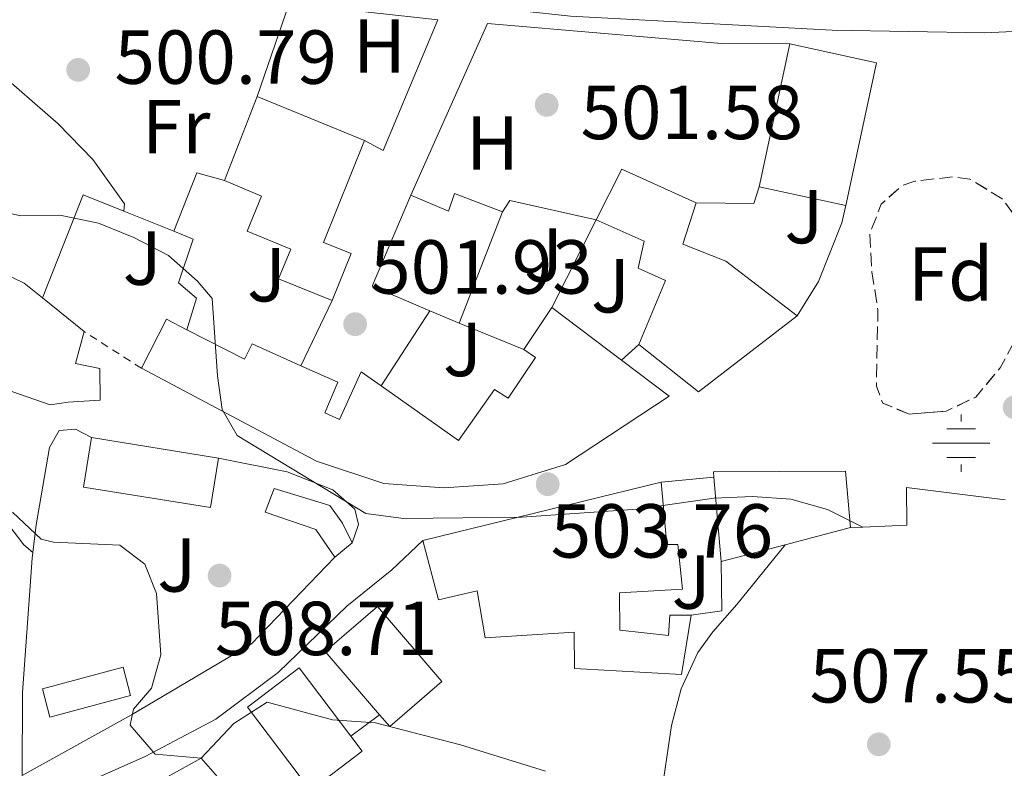
# Model space of a CAD drawing. Units: metres. Extents: x 597150 to 600592, y 4733742 to 4736104.
# Drawn here: x 597515 to 597645, y 4735600 to 4735698 of the extents above; entities that cross this region are included whole.
import ezdxf
from ezdxf.enums import TextEntityAlignment as Align

# ---------------------------------------------------------------- set-up
doc = ezdxf.new("R2010")
doc.units = ezdxf.units.M
doc.header["$MEASUREMENT"] = 0
doc.linetypes.add('DGN Style 2', pattern=[1.7399219301090239, 1.043953158065414, -0.6959687720436097])
doc.linetypes.add('DGN Style 3', pattern=[2.435890702152634, 1.739921930109024, -0.6959687720436097])
for name, color, linetype, lineweight in [('Acequia sin especificar', 4, 'Continuous', 0), ('Carretera', 9, 'Continuous', 0), ('Cota de punto acotado terreno', 7, 'Continuous', 0), ('Curva de nivel intermedia', 30, 'Continuous', 0), ('Edificio', 1, 'Continuous', 13), ('Etiqueta de uso rústico', 92, 'Continuous', 0), ('Etiqueta de zona arbolada', 92, 'Continuous', 0), ('Fuente-manantial-naciente', 7, 'Continuous', 0), ('Línea  de muro-pared o tapia', 1, 'Continuous', 13), ('Línea blanca (vial)', 7, 'Continuous', 13), ('Línea de asfalto', 7, 'Continuous', 13), ('Línea de cambio de uso (parcela vista)', 92, 'Continuous', 0), ('Línea de muro de contención', 1, 'Continuous', 13), ('Línea telefónica', 7, 'Continuous', 0), ('Punto acotado terreno (símbolo)', 7, 'Continuous', 0), ('Tela metálica o alambrada', 7, 'DGN Style 2', 0), ('Zona ajardinada', 92, 'Continuous', 0), ('Zona arbolada', 92, 'DGN Style 3', 0)]:
    doc.layers.add(name, color=color, linetype=linetype, lineweight=lineweight)
doc.styles.add('Style-Arial', font='arial.ttf')

# ---------------------------------------------------------------- blocks, each defined once
blk = doc.blocks.new('5NACIE')
at = {"layer": 'Acequia sin especificar', "color": 4, "linetype": 'Continuous', "lineweight": 0, "flags": 128}
for points in [[(0, 0.2812), (0, 0.375)], [(-0.1875, 0.1875), (0.1875, 0.1875)], [(-0.375, 0), (0.375, 0)], [(-0.1875, -0.1875), (0.1875, -0.1875)], [(0, -0.2812), (0, -0.375)]]:
    blk.add_lwpolyline(points, dxfattribs=at)
blk = doc.blocks.new('5PATER')
at = {"layer": 'Punto acotado terreno (símbolo)', "linetype": 'Continuous', "lineweight": 0}
h = blk.add_hatch(color=51, dxfattribs=at)
edge = h.paths.add_edge_path()
edge.add_ellipse((0, 0), major_axis=(-0.1095731443231308, -0.1110710700762829), ratio=0.9994222409660317, start_angle=0, end_angle=360)

msp = doc.modelspace()

# ---------------------------------------------------------------- linework, layer by layer
at = {"layer": 'Carretera', "color": 9, "linetype": 'Continuous', "lineweight": 0}
msp.add_polyline3d([(597829.1399999999, 4735773.869999999, 489.320000000007), (597788.9100000011, 4735757.4, 493.5299999999989), (597755.5399999998, 4735745.359999999, 496.1499999999942), (597737.0900000005, 4735737.71, 497.179999999993), (597726.3700000007, 4735732.869999999, 497.6900000000023), (597712.9200000016, 4735726.250000001, 498.2100000000065), (597692.2399999995, 4735714.609999999, 500.2299999999959), (597683.8599999998, 4735710.510000001, 500.8500000000058), (597674.8000000007, 4735706.300000002, 501.3099999999977), (597658.4999999994, 4735698.829999999, 501.3800000000047), (597653.1799999997, 4735697.119999999, 501.3800000000047), (597648.1999999997, 4735696.369999998, 501.3800000000047), (597646.5799999991, 4735696.29, 501.0399999999936), (597641.969999998, 4735696.09, 501.3699999999953), (597621.980000001, 4735696.410000001, 500.5899999999965), (597587.670000001, 4735698.270000001, 500.5899999999965), (597570.210000002, 4735700.13, 500.5899999999965), (597552.7300000007, 4735702.000000001, 500.5899999999965), (597513.8299999973, 4735706.060000001, 500.5399999999936)], dxfattribs=at)
at = {"layer": 'Curva de nivel intermedia', "color": 30, "linetype": 'Continuous', "lineweight": 0, "flags": 128}
for points, elevation in [([(597625.9700000003, 4735631.32), (597621.3700000005, 4735633.63), (597616.5600000002, 4735634.98), (597611.5300000011, 4735635.310000001), (597606.4800000018, 4735635.109999999), (597596.3899999999, 4735633.659999999), (597581.2800000003, 4735632.609999998), (597565.7800000014, 4735632.439999999), (597560.8300000004, 4735633.08), (597543.9700000006, 4735643.34), (597542.0199999993, 4735646.720000002), (597541.4100000013, 4735651.130000001), (597540.7100000016, 4735661.259999999), (597538.7699999993, 4735663.55), (597534.9699999995, 4735666.889999999), (597530.4499999998, 4735669.27), (597525.8000000007, 4735671.119999998), (597520.7500000015, 4735672.17), (597515.5999999995, 4735672.109999998), (597510.6799999997, 4735673.190000001)], 505), ([(597514.5199999998, 4735633.259999999), (597518.2999999995, 4735629.73), (597519.8799999997, 4735629.340000001), (597528.6000000014, 4735628.939999998), (597531.8800000004, 4735626.460000002), (597533.4000000004, 4735622.619999999), (597533.9500000002, 4735614.579999999), (597532.7300000021, 4735610.209999999), (597530.3899999995, 4735607.449999999), (597529.9600000004, 4735605.380000002), (597533.2100000003, 4735601.57), (597539.2499999999, 4735601.05), (597543.5200000012, 4735605.58), (597547.890000001, 4735608.380000001), (597556.4800000008, 4735606.060000001), (597562.1200000001, 4735605.659999998), (597573.2400000002, 4735602.779999999), (597584.4000000004, 4735599.34)], 510)]:
    msp.add_lwpolyline(points, dxfattribs=dict(at, elevation=elevation))
at = {"layer": 'Edificio', "color": 51, "linetype": 'Continuous', "lineweight": 13, "extrusion": (-0.04535030902533323, -0.2107720317905702, 0.9764827187852235), "elevation": -1024757.572030102, "flags": 128}
msp.add_lwpolyline([(-411902.4197111536, 4643702.745707183), (-411902.4197111536, 4643722.365765795)], dxfattribs=at)
at = {"layer": 'Edificio', "color": 51, "linetype": 'Continuous', "lineweight": 13, "extrusion": (-0.03832082907903374, -0.1933768318722823, 0.9803759049230731), "elevation": -938176.3053364374, "flags": 128}
msp.add_lwpolyline([(-334338.5409857627, 4668189.376538528), (-334326.9410491327, 4668189.17363418), (-334327.2552602731, 4668169.644090627)], dxfattribs=at)
at = {"layer": 'Edificio', "color": 51, "linetype": 'Continuous', "lineweight": 13, "extrusion": (0.009893306188782544, 0.0252267830627112, 0.9996327985360234), "elevation": 125882.9825444889, "flags": 128}
msp.add_lwpolyline([(1172712.192882809, -4625212.496702225), (1172712.192882809, -4625224.305961303)], dxfattribs=at)
at = {"layer": 'Edificio', "color": 51, "linetype": 'Continuous', "lineweight": 13, "extrusion": (-0.2214944463536487, 0.09026765132641891, 0.9709747480539865), "elevation": 295616.7752750819, "flags": 128}
msp.add_lwpolyline([(-4610997.335639428, -1197962.681383517), (-4610997.335639428, -1197947.044756643)], dxfattribs=at)
at = {"layer": 'Edificio', "color": 51, "linetype": 'Continuous', "lineweight": 13, "extrusion": (0.07566181125066003, -0.0248520545761613, 0.9968237886916689), "elevation": -71970.46001460934, "flags": 128}
msp.add_lwpolyline([(4685668.003018632, 907213.4482231273), (4685675.372575452, 907212.3181203435), (4685674.225382305, 907201.6449273868)], dxfattribs=at)
at = {"layer": 'Edificio', "color": 51, "linetype": 'Continuous', "lineweight": 13, "extrusion": (-0.3690625615475921, 0.1565344980096256, 0.916127598425462), "elevation": 521220.388725774, "flags": 128}
msp.add_lwpolyline([(-4593054.453252902, -1189849.497270014), (-4593054.460375519, -1189858.452416538), (-4593067.419098449, -1189858.452416538)], dxfattribs=at)
at = {"layer": 'Edificio', "color": 51, "linetype": 'Continuous', "lineweight": 13, "extrusion": (-0.02864338671287469, 0.006163127303729815, 0.9995706939778971), "elevation": 12572.9337753511, "flags": 128}
msp.add_lwpolyline([(-4755426.940708728, -411720.5999603603), (-4755426.940708727, -411732.2044767226)], dxfattribs=at)
at = {"layer": 'Edificio', "color": 51, "linetype": 'Continuous', "lineweight": 13, "extrusion": (0.009714745448731913, 0.02502490965462013, 0.999639623873346), "elevation": 124825.7703125371, "flags": 128}
msp.add_lwpolyline([(1156721.226967597, -4629266.694408359), (1156721.226967597, -4629251.04869329)], dxfattribs=at)
at = {"layer": 'Edificio', "color": 51, "linetype": 'Continuous', "lineweight": 13, "flags": 128}
for points, elevation in [([(597518.4500000002, 4735661.350000001), (597523.9000000004, 4735656.949999999)], 513.7899999999936), ([(597531.4400000004, 4735652.119999999), (597534.7300000006, 4735658.539999999), (597537.4000000004, 4735657.17)], 509.679999999993), ([(597541.5199999996, 4735640.33), (597540.5, 4735633.9), (597523.8399999999, 4735636.550000001), (597524.8700000001, 4735643.050000001)], 513.7400000000052), ([(597524.8700000001, 4735643.050000001), (597541.5199999996, 4735640.33)], 513.7400000000052), ([(597562.6500000004, 4735606.730000001), (597555.5099999999, 4735615.039999999), (597562.3499999996, 4735620.91), (597570.8099999996, 4735611.07), (597563.9699999997, 4735605.189999999), (597562.6500000004, 4735606.730000001)], 513.3300000000017), ([(597558.8799999999, 4735603.92), (597552.0899999999, 4735612.859999999), (597545.3099999996, 4735607.720000001), (597553.5800000001, 4735596.83), (597560.3499999996, 4735601.980000001), (597558.8799999999, 4735603.92)], 514.9199999999981)]:
    msp.add_lwpolyline(points, dxfattribs=dict(at, elevation=elevation))
at = {"layer": 'Edificio', "color": 51, "linetype": 'Continuous', "lineweight": 13, "extrusion": (-0.3680764641390106, 0.1565273624072275, 0.9165254504730134), "elevation": 521776.0610684741, "flags": 128}
msp.add_lwpolyline([(-4591823.229644656, -1194344.971719257), (-4591823.229644657, -1194349.571990988)], dxfattribs=at)
at = {"layer": 'Edificio', "color": 51, "linetype": 'Continuous', "lineweight": 13, "extrusion": (0.08782862302038195, 0.1311478896422136, 0.9874646140600369), "elevation": 674057.7370575328, "flags": 128}
msp.add_lwpolyline([(2138578.996239672, -4213745.875143286), (2138578.996239672, -4213752.590781752)], dxfattribs=at)
at = {"layer": 'Edificio', "color": 51, "linetype": 'Continuous', "lineweight": 13, "extrusion": (-0.1840731684565669, 0.1390640494435901, 0.9730253125210624), "elevation": 549054.1611728548, "flags": 128}
msp.add_lwpolyline([(-4138783.252413941, -2313568.146824548), (-4138783.252413941, -2313556.399884521)], dxfattribs=at)
at = {"layer": 'Edificio', "color": 51, "linetype": 'Continuous', "lineweight": 13, "extrusion": (-0.0357225892266245, 0.08661967710991027, 0.9956007875430396), "elevation": 389360.0904403104, "flags": 128}
msp.add_lwpolyline([(-2357985.082758767, -4131817.738580737), (-2357969.343488176, -4131813.469487009), (-2357964.47793992, -4131822.22112915)], dxfattribs=at)
at = {"layer": 'Edificio', "color": 1, "linetype": 'Continuous', "lineweight": 13, "flags": 128}
for points, elevation in [([(597541.5199999996, 4735640.33), (597540.5, 4735633.9), (597523.8399999999, 4735636.550000001), (597524.8700000001, 4735643.050000001), (597541.5199999996, 4735640.33)], 513.7400000000052), ([(597570.8099999996, 4735611.07), (597563.9699999997, 4735605.189999999), (597562.6500000004, 4735606.730000001), (597555.5099999999, 4735615.039999999), (597562.3499999996, 4735620.91), (597570.8099999996, 4735611.07)], 513.3300000000017), ([(597560.3499999996, 4735601.980000001), (597553.5800000001, 4735596.83), (597545.3099999996, 4735607.720000001), (597552.0899999999, 4735612.859999999), (597558.8799999999, 4735603.92), (597560.3499999996, 4735601.980000001)], 514.9199999999981)]:
    msp.add_lwpolyline(points, close=True, dxfattribs=dict(at, elevation=elevation))
at = {"layer": 'Edificio', "color": 51, "linetype": 'Continuous', "lineweight": 13, "extrusion": (0.008257496671052054, -0.09630848747040775, 0.9953172805642881), "elevation": -450636.4209983359, "flags": 128}
msp.add_lwpolyline([(999971.5579338812, 4645457.962831962), (999971.5579338812, 4645469.135803814)], dxfattribs=at)
at = {"layer": 'Edificio', "color": 51, "linetype": 'Continuous', "lineweight": 13, "extrusion": (-0.1071377782238724, -0.02627001860402855, 0.99389706841292), "elevation": -187922.6446545826, "flags": 128}
msp.add_lwpolyline([(-4457077.391831568, 1697769.586421219), (-4457077.391831567, 1697801.949333634)], dxfattribs=at)
at = {"layer": 'Edificio', "color": 51, "linetype": 'Continuous', "lineweight": 13, "extrusion": (0.06835230190186081, 0.01796234910523925, 0.9974995322501853), "elevation": 126421.8366113324, "flags": 128}
msp.add_lwpolyline([(4428229.145802722, -1777122.016115566), (4428229.145802722, -1777113.10182928)], dxfattribs=at)
at = {"layer": 'Edificio', "color": 51, "linetype": 'Continuous', "lineweight": 13, "extrusion": (-0.005199128918501055, -0.004309804236452449, 0.9999771970629792), "elevation": -23007.24314341941, "flags": 128}
msp.add_lwpolyline([(597553.6108727155, 4735574.083743622), (597551.3307995478, 4735572.193726068)], dxfattribs=at)
at = {"layer": 'Edificio', "color": 51, "linetype": 'Continuous', "lineweight": 13, "extrusion": (0.06800099988875696, 0.01787362004843983, 0.9975251363852911), "elevation": 125791.7181887319, "flags": 128}
msp.add_lwpolyline([(4428141.164399828, -1777377.027246901), (4428141.164399828, -1777368.351476042)], dxfattribs=at)
at = {"layer": 'Edificio', "color": 1, "linetype": 'Continuous', "lineweight": 13}
for points in [[(597627.7699999996, 4735692.16, 508.4100000000035), (597623.7400000002, 4735673.439999999, 504.5599999999977), (597612.4000000004, 4735675.880000001, 504.2200000000012), (597616.4299999997, 4735694.609999999, 508.4499999999971)], [(597558.9100000003, 4735667.16, 509.0099999999948), (597556.4299999997, 4735661.01, 508.8000000000029), (597549.4100000003, 4735663.850000001, 508.8000000000029), (597551, 4735667.74, 508.8000000000029), (597545.2800000003, 4735670.08, 508.1900000000023), (597547.1799999997, 4735674.689999999, 507.4199999999983), (597542.2999999998, 4735676.720000001, 505.6100000000006), (597546.6100000005, 4735687.710000001, 505.2899999999936), (597560.6699999999, 4735681.980000001, 509.0299999999989), (597555.3099999996, 4735668.609999999, 509.0099999999948)], [(597617.3700000001, 4735658.980000001, 509.5200000000041), (597604.4400000004, 4735649.050000001, 509.9199999999983), (597596.6200000001, 4735655.25, 509.1000000000058), (597600.0999999996, 4735663.619999999, 507.5), (597596.54, 4735665.230000001, 507.5), (597597.3200000003, 4735668.77, 507.5), (597591.04, 4735671.58, 507.5), (597594.4100000003, 4735678.230000001, 507.4100000000035), (597604.1600000003, 4735673.82, 506.5599999999977), (597602.4100000003, 4735668.4, 506.5599999999977), (597608.04, 4735666.140000001, 509.2899999999936)], [(597572.4800000006, 4735675, 510.8500000000058), (597578.75, 4735672.600000001, 510.8500000000058), (597573.0899999999, 4735658.02, 511.2700000000041), (597569.2100000001, 4735659.67, 509.429999999993), (597561.6600000003, 4735662.880000001, 505.8399999999965), (597566.7199999997, 4735674.810000001, 505.8399999999965), (597571.6900000004, 4735672.699999999, 508.4700000000012)], [(597600.6100000005, 4735648.470000001, 511.7599999999948), (597587.0199999996, 4735639.5, 510.3699999999953), (597578.8600000005, 4735636.980000001, 508.5500000000029), (597571.0700000003, 4735636.480000001, 510.1100000000006), (597563.1900000004, 4735637.02, 511.2799999999989), (597554.3700000001, 4735639.949999999, 512.9400000000023), (597531.4400000004, 4735652.119999999, 509.679999999993), (597534.7300000006, 4735658.539999999, 509.679999999993), (597537.4000000004, 4735657.17, 509.679999999993), (597544.9500000002, 4735653.32, 509.679999999993), (597545.9500000002, 4735655.32, 510.3899999999995), (597552.3300000001, 4735652.460000001, 510.9900000000052), (597557.1799999997, 4735650.289999999, 511.4400000000023), (597555.4800000006, 4735646.279999999, 512.1600000000036), (597557.4100000003, 4735645.4, 512.1600000000036), (597560.25, 4735651.680000001, 509.1900000000023), (597562.8499999996, 4735649.84, 509), (597572.9800000006, 4735642.65, 508.3000000000029), (597577.7199999997, 4735649.359999999, 508.3000000000029), (597579.5099999999, 4735648.199999999, 508.3000000000029), (597583.0899999999, 4735653.539999999, 508.2400000000052), (597581.54, 4735654.58, 508.2400000000052), (597585.2300000006, 4735660.09, 507.179999999993), (597594.3499999996, 4735653.199999999, 509.8899999999995)], [(597615.79, 4735628.99, 511.679999999993), (597607.4199999999, 4735626.789999999, 512.2899999999936), (597606.4699999997, 4735637.869999999, 513.3699999999953), (597606.4100000003, 4735638.539999999, 513.429999999993), (597623.7000000002, 4735638.66, 511.2599999999948), (597624.3899999997, 4735631.25, 511.0500000000029)], [(597559.04, 4735629.26, 509.1900000000023), (597556.7599999999, 4735627.369999999, 509.1699999999983), (597554.2800000003, 4735631.02, 509.2599999999948), (597547.6399999997, 4735633.26, 509.6999999999971), (597548.8399999999, 4735636.380000001, 509.8000000000029), (597556.1200000001, 4735634.140000001, 509.4400000000023), (597557.7999999998, 4735631.82, 509.3500000000058)], [(597599.54, 4735637.210000001, 511.2400000000052), (597600.2999999998, 4735629.029999999, 511.8099999999977), (597601.7300000006, 4735629.050000001, 511.8099999999977), (597602.3300000001, 4735623.199999999, 511.8099999999977), (597594.0800000001, 4735622.699999999, 511.8099999999977), (597594.1500000004, 4735617.82, 511.8099999999977), (597600.5300000003, 4735617.130000001, 510.3399999999965), (597600.6900000004, 4735619.800000001, 510.0800000000018), (597603.4900000002, 4735619.77, 510.0800000000018), (597602.2300000006, 4735612.02, 510.4700000000012), (597588.1799999997, 4735612.789999999, 510.4700000000012), (597588.1699999999, 4735617.539999999, 510.4700000000012), (597576.4800000006, 4735616.789999999, 510.4700000000012), (597575.4199999999, 4735622.960000001, 509.5), (597570.3600000005, 4735621.779999999, 509.5099999999948), (597568.2999999998, 4735629.550000001, 507.6699999999983)], [(597530.0099999999, 4735609.25, 513.6300000000047), (597519.4299999997, 4735606.42, 513.6300000000047), (597518.4400000004, 4735610.119999999, 514.9799999999959), (597529.0199999996, 4735612.970000001, 513.6300000000047)], [(597551.7999999998, 4735586.730000001, 515.570000000007), (597548.4699999997, 4735583.430000001, 515.570000000007), (597539.7400000002, 4735589.220000001, 515.570000000007), (597540.6200000001, 4735591.060000001, 515.570000000007), (597534.8600000005, 4735598.58, 515.5099999999948), (597539.25, 4735601.050000001, 515.5099999999948)]]:
    msp.add_polyline3d(points, close=True, dxfattribs=at)
at = {"layer": 'Edificio', "color": 51, "linetype": 'Continuous', "lineweight": 13}
for points in [[(597560.6699999999, 4735681.980000001, 509.0299999999989), (597555.3099999996, 4735668.609999999, 509.0099999999948), (597558.9100000003, 4735667.16, 509.0099999999948), (597556.4299999997, 4735661.01, 508.8000000000029)], [(597556.4299999997, 4735661.01, 508.8000000000029), (597549.4100000003, 4735663.850000001, 508.8000000000029), (597551, 4735667.74, 508.8000000000029), (597545.2800000003, 4735670.08, 508.1900000000023), (597547.1799999997, 4735674.689999999, 507.4199999999983), (597542.2999999998, 4735676.720000001, 505.6100000000006)], [(597566.7199999997, 4735674.810000001, 505.8399999999965), (597571.6900000004, 4735672.699999999, 508.4700000000012), (597572.4800000006, 4735675, 510.8500000000058), (597578.75, 4735672.600000001, 510.8500000000058)], [(597604.1600000003, 4735673.82, 506.5599999999977), (597602.4100000003, 4735668.4, 506.5599999999977), (597608.04, 4735666.140000001, 509.2899999999936), (597617.3700000001, 4735658.980000001, 509.5200000000041)], [(597512.9600000001, 4735672.390000001, 506.820000000007), (597513.4299999997, 4735672.220000001, 506.820000000007), (597511.5999999996, 4735665.4, 514.1600000000036), (597516.0700000003, 4735663.279999999, 513.7899999999936), (597518.4500000002, 4735661.350000001, 513.7899999999936)], [(597591.04, 4735671.58, 507.5), (597597.3200000003, 4735668.77, 507.5), (597596.54, 4735665.230000001, 507.5), (597600.0999999996, 4735663.619999999, 507.5), (597596.6200000001, 4735655.25, 509.0899999999965)], [(597523.9000000004, 4735656.949999999, 513.7899999999936), (597522.7800000003, 4735652.77, 513.8000000000029), (597525.9800000006, 4735652.100000001, 511.320000000007), (597526.04, 4735647.939999999, 511.320000000007), (597521.8099999996, 4735647.689999999, 511.9100000000035), (597519.4800000006, 4735647.33, 511.9900000000052), (597500.7300000006, 4735653.83, 513.4499999999971), (597503.9199999999, 4735662.779999999, 515.2899999999936), (597501.9500000002, 4735663.789999999, 515.2899999999936), (597498.3799999999, 4735654.25, 513.0099999999948), (597480.0999999996, 4735659.390000001, 511.6399999999995)], [(597537.4000000004, 4735657.17, 509.679999999993), (597544.9500000002, 4735653.32, 509.679999999993), (597545.9500000002, 4735655.32, 510.3899999999995), (597552.3300000001, 4735652.460000001, 510.9900000000052)], [(597562.8499999996, 4735649.84, 509), (597572.9800000006, 4735642.65, 508.3000000000029), (597577.7199999997, 4735649.359999999, 508.3000000000029), (597579.5099999999, 4735648.199999999, 508.3000000000029), (597583.0899999999, 4735653.539999999, 508.2400000000052), (597581.54, 4735654.58, 508.2400000000052)], [(597594.3499999996, 4735653.199999999, 509.8899999999995), (597600.6100000005, 4735648.470000001, 511.7599999999948), (597587.0199999996, 4735639.5, 510.3699999999953), (597578.8600000005, 4735636.980000001, 508.5500000000029), (597571.0700000003, 4735636.480000001, 510.1100000000006), (597563.1900000004, 4735637.02, 511.2799999999989), (597554.3700000001, 4735639.949999999, 512.9400000000023), (597531.4400000004, 4735652.119999999, 509.679999999993)], [(597552.3300000001, 4735652.460000001, 510.9900000000052), (597557.1799999997, 4735650.289999999, 511.4400000000023), (597555.4800000006, 4735646.279999999, 512.1600000000036), (597557.4100000003, 4735645.4, 512.1600000000036), (597560.25, 4735651.680000001, 509.1900000000023), (597562.8499999996, 4735649.84, 509)], [(597606.4699999997, 4735637.869999999, 513.3699999999953), (597606.4100000003, 4735638.539999999, 513.429999999993), (597623.7000000002, 4735638.66, 511.2599999999948), (597624.3899999997, 4735631.25, 511.0500000000029)], [(597556.7599999999, 4735627.369999999, 509.1699999999983), (597554.2800000003, 4735631.02, 509.2599999999948), (597547.6399999997, 4735633.26, 509.6999999999971), (597548.8399999999, 4735636.380000001, 509.8000000000029), (597556.1200000001, 4735634.140000001, 509.4400000000023), (597557.7999999998, 4735631.82, 509.3500000000058), (597559.04, 4735629.26, 509.1900000000023)], [(597599.54, 4735637.210000001, 511.2400000000052), (597600.2999999998, 4735629.029999999, 511.8099999999977), (597601.7300000006, 4735629.050000001, 511.8099999999977), (597602.3300000001, 4735623.199999999, 511.8099999999977), (597594.0800000001, 4735622.699999999, 511.8099999999977), (597594.1500000004, 4735617.82, 511.8099999999977), (597600.5300000003, 4735617.130000001, 510.3399999999965), (597600.6900000004, 4735619.800000001, 510.0800000000018), (597603.4900000002, 4735619.77, 510.0800000000018)], [(597603.4900000002, 4735619.77, 510.0800000000018), (597602.2300000006, 4735612.02, 510.4700000000012), (597588.1799999997, 4735612.789999999, 510.4700000000012), (597588.1699999999, 4735617.539999999, 510.4700000000012), (597576.4800000006, 4735616.789999999, 510.4700000000012), (597575.4199999999, 4735622.960000001, 509.5), (597570.3600000005, 4735621.779999999, 509.5099999999948), (597568.2999999998, 4735629.550000001, 507.6699999999983)], [(597519.4299999997, 4735606.42, 513.6300000000047), (597518.4400000004, 4735610.119999999, 514.9799999999959), (597529.0199999996, 4735612.970000001, 513.6300000000047), (597530.0099999999, 4735609.25, 513.6300000000047), (597519.4299999997, 4735606.42, 513.6300000000047)], [(597534.8600000005, 4735598.58, 515.5099999999948), (597539.25, 4735601.050000001, 515.5099999999948), (597551.7999999998, 4735586.730000001, 515.570000000007), (597548.4699999997, 4735583.430000001, 515.570000000007)]]:
    msp.add_polyline3d(points, dxfattribs=at)
at = {"layer": 'Edificio', "color": 1, "linetype": 'Continuous', "lineweight": 13}
msp.add_polyline3d([(597511.5999999996, 4735665.4, 514.1600000000036), (597516.0700000003, 4735663.279999999, 513.7899999999936), (597518.4500000002, 4735661.350000001, 513.7899999999936), (597523.9000000004, 4735656.949999999, 513.7899999999936), (597522.7800000003, 4735652.77, 513.8000000000029), (597525.9800000006, 4735652.100000001, 511.320000000007), (597526.04, 4735647.939999999, 511.320000000007), (597521.8099999996, 4735647.689999999, 511.9100000000035), (597519.4800000006, 4735647.33, 511.9900000000052), (597500.7300000006, 4735653.83, 513.4499999999971)], dxfattribs=at)
at = {"layer": 'Línea  de muro-pared o tapia', "color": 1, "linetype": 'Continuous', "lineweight": 13, "extrusion": (-0.02078722373189742, -0.06072057458702659, 0.9979383263265027), "elevation": -299475.2862919358, "flags": 128}
msp.add_lwpolyline([(-968498.628565123, 4664346.175820999), (-968498.6285651228, 4664359.108160307)], dxfattribs=at)
at = {"layer": 'Línea  de muro-pared o tapia', "color": 1, "linetype": 'Continuous', "lineweight": 13, "flags": 128}
for points, elevation in [([(597550.79, 4735699.92), (597567.5099999999, 4735698.09), (597570.2699999996, 4735697.789999999)], 501.5899999999965), ([(597566.7199999997, 4735674.810000001), (597576.7800000003, 4735697.300000001), (597607.4400000004, 4735694.67), (597616.4299999997, 4735694.609999999)], 502.6399999999995), ([(597518.4500000002, 4735661.350000001), (597523.7699999996, 4735674.83), (597529.1200000001, 4735672.689999999)], 507.2100000000065), ([(597578.75, 4735672.600000001), (597579.7000000002, 4735674.119999999), (597591.04, 4735671.58)], 504.0200000000041), ([(597623.7400000002, 4735673.439999999), (597623.25, 4735671.16), (597620.1699999999, 4735663.51), (597617.3700000001, 4735658.980000001)], 504.2700000000041), ([(597529.1200000001, 4735672.689999999), (597535.6699999999, 4735670.08)], 507.2100000000065), ([(597581.54, 4735654.58), (597573.0899999999, 4735658.02)], 503.7200000000012), ([(597517.1799999997, 4735628), (597517.6200000001, 4735631.630000001)], 510.8600000000006), ([(597607.4199999999, 4735626.789999999), (597607.5199999996, 4735620.350000001), (597603.4900000002, 4735619.77)], 509.2200000000012)]:
    msp.add_lwpolyline(points, dxfattribs=dict(at, elevation=elevation))
at = {"layer": 'Línea  de muro-pared o tapia', "color": 1, "linetype": 'Continuous', "lineweight": 13, "extrusion": (0.01895318070437473, 0.03462874366901383, 0.9992205097240013), "elevation": 175818.3211901697, "flags": 128}
msp.add_lwpolyline([(1749493.899893715, -4437598.79321687), (1749491.96026017, -4437580.301077414), (1749494.73042262, -4437580.301077414)], dxfattribs=at)
at = {"layer": 'Línea  de muro-pared o tapia', "color": 1, "linetype": 'Continuous', "lineweight": 13, "extrusion": (0.02868601921756984, 0.1046025549080937, 0.994100305707703), "elevation": 513004.8773706174, "flags": 128}
msp.add_lwpolyline([(676199.6585420464, -4697148.098034075), (676198.7640074546, -4697156.303471776), (676195.0207201298, -4697156.303471777)], dxfattribs=at)
at = {"layer": 'Línea  de muro-pared o tapia', "color": 1, "linetype": 'Continuous', "lineweight": 13, "extrusion": (-0.03300823695442095, 0.01074686784855371, 0.9993972989380182), "elevation": 31670.13805750601, "flags": 128}
msp.add_lwpolyline([(-4688026.854046092, -897295.2313635586), (-4688029.102746462, -897288.0295897044), (-4688031.363830273, -897288.0295897045)], dxfattribs=at)
at = {"layer": 'Línea  de muro-pared o tapia', "color": 1, "linetype": 'Continuous', "lineweight": 13, "extrusion": (-0.1113971210315446, -0.2203017075314106, 0.9690499672796178), "elevation": -1109354.663933825, "flags": 128}
msp.add_lwpolyline([(-1603671.630566826, 4356749.953025494), (-1603671.630566826, 4356736.666393114)], dxfattribs=at)
at = {"layer": 'Línea  de muro-pared o tapia', "color": 1, "linetype": 'Continuous', "lineweight": 13, "extrusion": (0.03725287265922446, 0.07768586859453226, 0.9962816515922337), "elevation": 390656.8182539023, "flags": 128}
msp.add_lwpolyline([(1508834.67757623, -4511581.131802931), (1508834.67757623, -4511571.614192938)], dxfattribs=at)
at = {"layer": 'Línea  de muro-pared o tapia', "color": 1, "linetype": 'Continuous', "lineweight": 13, "extrusion": (-0.0004639675570525464, -0.000717107088923424, 0.999999635245698), "elevation": -3169.008030535696, "flags": 128}
msp.add_lwpolyline([(597563.0196196545, 4735648.785118151), (597569.3796236101, 4735658.615120679)], dxfattribs=at)
at = {"layer": 'Línea  de muro-pared o tapia', "color": 1, "linetype": 'Continuous', "lineweight": 13, "extrusion": (-0.08912728411636858, -0.08048939756307223, 0.9927627028177348), "elevation": -433926.7863846174, "flags": 128}
msp.add_lwpolyline([(-3114064.607516034, 3591359.323507567), (-3114064.607516034, 3591356.242549923)], dxfattribs=at)
at = {"layer": 'Línea  de muro-pared o tapia', "color": 1, "linetype": 'Continuous', "lineweight": 13}
for points in [[(597535.6699999999, 4735670.08, 507.2100000000065), (597538.2199999997, 4735669.050000001, 507.2100000000065), (597536.29, 4735663.300000001, 507.2100000000065), (597538.6600000003, 4735661.32, 507.2100000000065), (597537.4000000004, 4735657.17, 507.1999999999971)], [(597541.5199999996, 4735640.33, 506.6399999999995), (597550.5199999996, 4735638.539999999, 505.9700000000012), (597556.5199999996, 4735636.220000001, 505.7700000000041), (597559.4000000004, 4735633.66, 505.7100000000065), (597559.8799999999, 4735631.66, 505.7299999999959), (597559.04, 4735629.26, 505.7599999999948)], [(597515.8099999996, 4735598.77, 513.2200000000012), (597515.8499999996, 4735609.630000001, 513.0800000000017), (597517.0899999999, 4735627.27, 510.8600000000006), (597517.1799999997, 4735628, 510.8600000000006)], [(597556.7599999999, 4735627.369999999, 508.2299999999959), (597545.8600000005, 4735616.039999999, 508.6600000000035), (597530.1299999999, 4735606.710000001, 510.1100000000006), (597515.8099999996, 4735598.77, 513.2200000000012)]]:
    msp.add_polyline3d(points, dxfattribs=at)
at = {"layer": 'Línea blanca (vial)', "color": 7, "linetype": 'Continuous', "lineweight": 13}
msp.add_polyline3d([(597646.5799999987, 4735696.290000001, 501.3800000000047), (597641.9699999975, 4735696.09, 501.3699999999955), (597621.9800000006, 4735696.410000001, 500.5899999999965), (597587.6700000005, 4735698.270000001, 500.5899999999965), (597570.2100000015, 4735700.130000001, 500.5899999999965)], dxfattribs=at)
at = {"layer": 'Línea de asfalto', "color": 7, "linetype": 'Continuous', "lineweight": 13}
for points in [[(597517.1799999997, 4735628.000000002, 510.8899999999995), (597516.0300000008, 4735629.01, 510.8899999999995), (597514.0399999992, 4735631.58, 510.449999999997), (597513.3999999977, 4735640.350000001, 509.1699999999983), (597512.3200000003, 4735643.200000001, 509.1600000000037), (597510.3400000001, 4735645.190000001, 509.1600000000037), (597505.2899999984, 4735648.109999999, 509.1600000000037), (597496.0100000004, 4735651.359999999, 509.1600000000037), (597479.3599999981, 4735656.130000001, 509.1699999999983)], [(597518.5100000018, 4735589.460000004, 512.3500000000058), (597517.1399999994, 4735591.440000001, 512.3500000000058), (597523.4299999992, 4735597.510000002, 511.4999999999999), (597531.8999999983, 4735601.270000001, 510.9700000000012), (597541.19, 4735606.15, 509.7100000000065), (597549.3599999995, 4735612.25, 507.7700000000041), (597558.3400000005, 4735620.960000001, 506.9700000000013), (597564.2600000014, 4735625.720000002, 506.5099999999948), (597568.3000000004, 4735629.550000001, 506.5099999999948)]]:
    msp.add_polyline3d(points, dxfattribs=at)
at = {"layer": 'Línea de cambio de uso (parcela vista)', "color": 92, "linetype": 'Continuous', "lineweight": 0}
for points in [[(597529.1200000001, 4735672.689999999, 502.929999999993), (597529.1900000004, 4735673.67, 502.929999999993), (597525.0700000003, 4735679.470000001, 502.3099999999977), (597520.5199999996, 4735684.15, 502.2799999999989), (597511.9600000001, 4735691.57, 502.2799999999989), (597510.3600000005, 4735694.609999999, 502.0399999999936), (597510.2300000006, 4735698.960000001, 501.6300000000047), (597511.29, 4735702.550000001, 501.6300000000047), (597513.5499999998, 4735703.560000001, 501.6300000000047), (597518.4299999997, 4735703.630000001, 501.6300000000047), (597543.1200000001, 4735700.210000001, 500.9100000000035), (597550.79, 4735699.92, 500.9100000000035)], [(597615.79, 4735628.99, 506.8500000000058), (597609.4600000001, 4735621.199999999, 506.8500000000058), (597606.3099999996, 4735617.59, 507.7400000000052), (597604.3700000001, 4735614.9, 508.429999999993), (597602.1699999999, 4735610.15, 508.8500000000058), (597600.9199999999, 4735605.310000001, 509.0800000000018), (597599.4699999997, 4735595.550000001, 509.8399999999965), (597597.4299999997, 4735584.77, 511.9700000000012), (597597.3799999999, 4735582.390000001, 512.3899999999994), (597597.5599999996, 4735580.27, 512.7299999999959)]]:
    msp.add_polyline3d(points, dxfattribs=at)
at = {"layer": 'Línea de muro de contención', "color": 1, "linetype": 'Continuous', "lineweight": 13, "flags": 128}
for points, elevation in [([(597606.4699999997, 4735637.869999999), (597599.54, 4735637.210000001)], 506.8500000000058), ([(597644.6299999999, 4735634.869999999), (597631.7300000006, 4735636.49), (597631.7400000002, 4735631.550000001), (597625.9699999997, 4735631.32)], 506.9400000000023), ([(597625.9699999997, 4735631.32), (597624.3899999997, 4735631.25)], 506.9400000000023), ([(597562.6500000004, 4735606.730000001), (597558.8799999999, 4735603.92)], 511.6000000000058)]:
    msp.add_lwpolyline(points, dxfattribs=dict(at, elevation=elevation))
at = {"layer": 'Línea de muro de contención', "color": 1, "linetype": 'Continuous', "lineweight": 13}
msp.add_polyline3d([(597524.8700000001, 4735643.050000001, 510.2799999999989), (597522.7699999996, 4735644.130000001, 510.2799999999989), (597520.6299999999, 4735643.970000001, 510.2799999999989), (597519.3600000005, 4735641.74, 510.2799999999989), (597517.6200000001, 4735631.630000001, 510.8600000000006)], dxfattribs=at)
at = {"layer": 'Línea telefónica', "color": 7, "linetype": 'Continuous', "lineweight": 0, "extrusion": (0.07695511163097266, -0.2467671334337445, 0.9660144370819502), "elevation": -1122149.035644321, "flags": 128}
msp.add_lwpolyline([(1980446.759817676, 4195605.839608232), (1980397.958266465, 4195632.339859162), (1979940.971708621, 4195668.937285996)], dxfattribs=at)
at = {"layer": 'Tela metálica o alambrada', "color": 7, "linetype": 'DGN Style 2', "lineweight": 0, "elevation": 507.1300000000047, "flags": 128}
msp.add_lwpolyline([(597531.4400000004, 4735652.119999999), (597523.9000000004, 4735656.949999999)], dxfattribs=at)
at = {"layer": 'Zona arbolada', "color": 92, "linetype": 'DGN Style 3', "lineweight": 0, "elevation": 511.1300000000046, "flags": 128}
msp.add_lwpolyline([(597636.9199999999, 4735646.51), (597632.0499999998, 4735646.119999999), (597628.5899999999, 4735647.57), (597627.7699999996, 4735649.77), (597627.9600000001, 4735659.77), (597627.1699999999, 4735664.779999999), (597626.9100000003, 4735669.77), (597628.4100000003, 4735673.640000001), (597631.1799999997, 4735676.08), (597632.79, 4735676.630000001), (597637.7599999999, 4735677.210000001), (597640.0099999999, 4735676.92), (597644.2699999996, 4735674.32), (597647.1200000001, 4735670.460000001), (597647.9600000001, 4735666.439999999), (597647.9000000004, 4735661.359999999), (597646.3399999999, 4735656.600000001), (597644, 4735652.180000001), (597640.7800000003, 4735648.350000001), (597636.9199999999, 4735646.51)], close=True, dxfattribs=at)
msp.add_lwpolyline([(597632.0499999998, 4735646.119999999), (597628.5899999999, 4735647.57), (597627.7699999996, 4735649.77), (597627.9600000001, 4735659.77), (597627.1699999999, 4735664.779999999), (597626.9100000003, 4735669.77), (597628.4100000003, 4735673.640000001), (597631.1799999997, 4735676.08), (597632.79, 4735676.630000001), (597637.7599999999, 4735677.210000001), (597640.0099999999, 4735676.92), (597644.2699999996, 4735674.32), (597647.1200000001, 4735670.460000001), (597647.9600000001, 4735666.439999999), (597647.9000000004, 4735661.359999999), (597646.3399999999, 4735656.600000001), (597644, 4735652.180000001), (597640.7800000003, 4735648.350000001), (597636.9199999999, 4735646.51), (597632.0499999998, 4735646.119999999)], dxfattribs=at)

# ---------------------------------------------------------------- block references
at = {"layer": 'Fuente-manantial-naciente', "color": 7, "linetype": 'Continuous', "lineweight": 0, "xscale": 10, "yscale": 10, "zscale": 10}
msp.add_blockref('5NACIE', (597638.8700000001, 4735642.330000001, 502.7799999999989), dxfattribs=at)
at = {"layer": 'Punto acotado terreno (símbolo)', "color": 7, "linetype": 'Continuous', "lineweight": 0, "xscale": 10, "yscale": 10, "zscale": 10}
for p in [(597523.1400000008, 4735691.220000002, 500.7899999999936), (597584.5500000002, 4735686.640000002, 501.5800000000027), (597559.4400000002, 4735657.900000001, 501.929999999993), (597645.8799999991, 4735647.020000001, 502.4600000000065), (597584.6799999998, 4735636.940000001, 503.7599999999953), (597541.6700000005, 4735624.970000001, 508.7100000000069), (597628.0799999981, 4735602.86, 507.5500000000034)]:
    msp.add_blockref('5PATER', p, dxfattribs=at)

# ---------------------------------------------------------------- texts
at = {"layer": 'Cota de punto acotado terreno', "color": 7, "linetype": 'Continuous', "lineweight": 0, "style": 'Style-Arial'}
for s, p in [('500.79', (597527.8999999973, 4735689.390000001, 500.7899999999936)), ('501.58', (597588.9899999971, 4735682.140000002, 501.5800000000018)), ('501.93', (597561.420000001, 4735661.899999999, 501.929999999993)), ('503.76', (597585.0799999977, 4735627.320000002, 503.7599999999948)), ('508.71', (597541.0599999981, 4735614.550000002, 508.7100000000065)), ('507.55', (597619.0100000025, 4735608.34, 507.5500000000029))]:
    msp.add_text(s, height=7.000000000000002, dxfattribs=at).set_placement(p)
at = {"layer": 'Etiqueta de uso rústico', "color": 92, "linetype": 'Continuous', "lineweight": 0, "style": 'Style-Arial'}
for s, p in [('H', (597562.6116459899, 4735694.350010002, 501.8000000000029)), ('Fr', (597535.9836852666, 4735683.780009999, 502.1100000000006)), ('H', (597577.4516459893, 4735681.63001, 501.7700000000041))]:
    msp.add_text(s, height=7.000000000000002, dxfattribs=at).set_placement(p, align=Align.MIDDLE_CENTER)
at = {"layer": 'Etiqueta de zona arbolada', "color": 92, "linetype": 'Continuous', "lineweight": 0, "style": 'Style-Arial'}
msp.add_text('Fd', height=7.000000000000002, dxfattribs=at).set_placement((597637.4874413661, 4735664.490010002, 502.0899999999965), align=Align.MIDDLE_CENTER)
at = {"layer": 'Zona ajardinada', "color": 92, "linetype": 'Continuous', "lineweight": 0, "style": 'Style-Arial'}
for p in [(597618.2669051368, 4735672.000010001, 501.8300000000018), (597531.5369051372, 4735666.550010002, 505.4900000000052), (597584.1369051355, 4735666.970010001, 502.3899999999995), (597547.826905135, 4735664.380010002, 503.6499999999942), (597592.9069051341, 4735662.930010001, 502.6000000000058), (597573.5169051384, 4735654.590009999, 502.5399999999936), (597536.0669051334, 4735626.360009999, 509.5299999999989), (597603.4969051343, 4735624.12001, 506.6199999999953)]:
    msp.add_text('J', height=7.000000000000002, dxfattribs=at).set_placement(p, align=Align.MIDDLE_CENTER)

doc.saveas('drawing.dxf')
